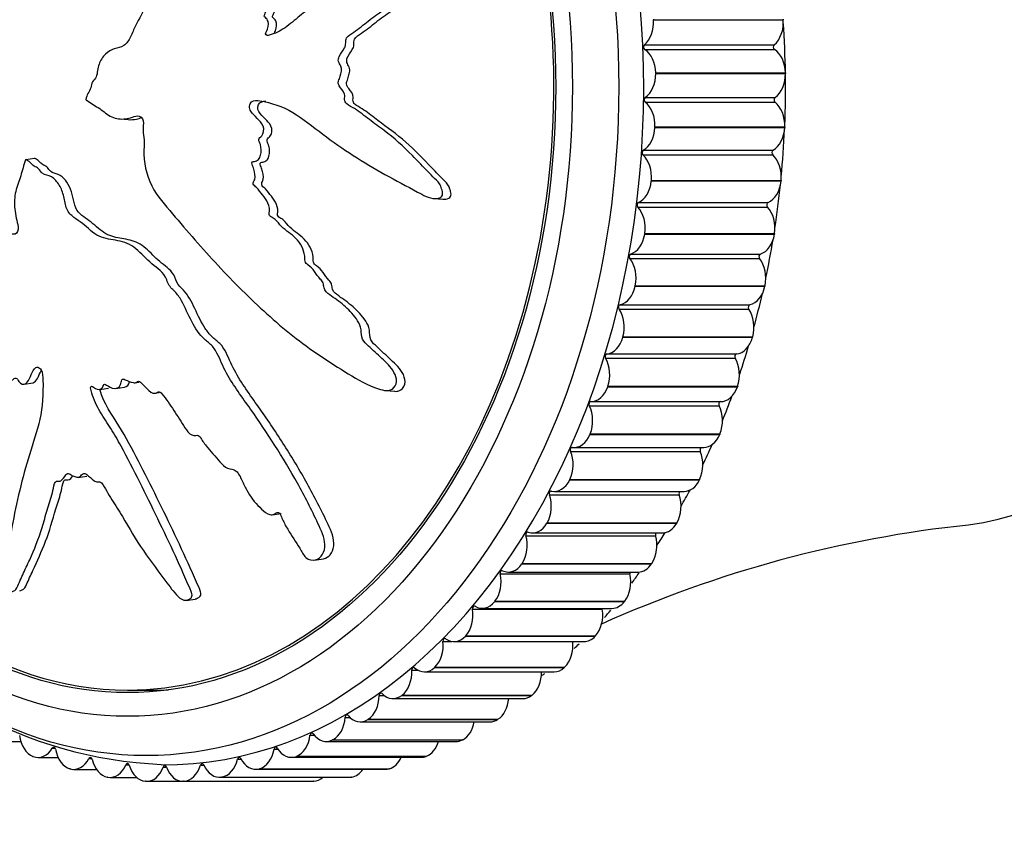
# Model space of a CAD drawing. Units: millimetres. Extents: x 0 to 1067, y 0 to 1839.
# Drawn here: x 517 to 554, y 536 to 567 of the extents above; entities that cross this region are included whole.
import ezdxf
from ezdxf import colors
from ezdxf.entities.mleader import LeaderData, LeaderLine
from ezdxf.math import Vec2, Vec3

# ---------------------------------------------------------------- set-up
doc = ezdxf.new("R2010")
doc.units = ezdxf.units.MM
doc.layers.add('DV5_Défaut', color=7, linetype='Continuous')
doc.layers.add('Défaut', color=7, linetype='Continuous')

# ---------------------------------------------------------------- blocks, each defined once
blk = doc.blocks.new('_DOT')
at = {"color": 0}
blk.add_line((0, 0), (-1, 0), dxfattribs=at)
at = {"color": 0, "const_width": 0.333}
blk.add_lwpolyline([(-0.1665, 0, 1), (0.1665, 0, 1)], format="xyb", close=True, dxfattribs=at)
blk = doc.blocks.new('SE4')
at = {"layer": 'DV5_Défaut', "color": 7, "linetype": 'Continuous'}
for p, q in [((540.949, 566.652), (540.951, 566.632)), ((540.951, 566.632), (545.901, 566.632)), ((545.899, 566.652), (545.901, 566.632)), ((540.606, 565.673), (545.556, 565.673)), ((540.613, 565.495), (545.563, 565.495)), ((541.035, 564.601), (541.035, 564.58)), ((541.035, 564.601), (545.985, 564.601)), ((541.035, 564.58), (545.985, 564.58)), ((545.985, 564.601), (545.985, 564.58)), ((519.295, 563.59), (519.307, 563.581)), ((540.636, 563.484), (545.586, 563.484)), ((540.639, 563.662), (545.589, 563.662)), ((520.59, 562.847), (520.905, 562.82)), ((541.008, 562.546), (541.007, 562.525)), ((541.007, 562.525), (545.957, 562.525)), ((541.008, 562.546), (545.958, 562.546)), ((545.958, 562.546), (545.957, 562.525)), ((540.562, 561.654), (545.511, 561.654)), ((517, 561.297), (516.994, 561.281)), ((517, 561.297), (517.333, 561.349)), ((540.549, 561.477), (545.499, 561.477)), ((540.868, 560.5), (540.866, 560.48)), ((540.866, 560.48), (545.816, 560.48)), ((540.868, 560.5), (545.818, 560.5)), ((545.818, 560.5), (545.816, 560.48)), ((532.587, 559.811), (532.908, 559.783)), ((540.353, 559.484), (545.302, 559.484)), ((540.375, 559.66), (545.324, 559.66)), ((540.617, 558.476), (540.614, 558.456)), ((540.614, 558.456), (545.564, 558.456)), ((540.617, 558.476), (545.567, 558.476)), ((545.567, 558.476), (545.564, 558.456)), ((540.047, 557.52), (544.997, 557.52)), ((540.079, 557.692), (545.028, 557.692)), ((540.256, 556.486), (540.252, 556.466)), ((540.252, 556.466), (545.201, 556.466)), ((540.256, 556.486), (545.206, 556.486)), ((545.206, 556.486), (545.201, 556.466)), ((539.635, 555.595), (544.585, 555.595)), ((539.676, 555.763), (544.626, 555.763)), ((539.786, 554.541), (539.781, 554.521)), ((539.781, 554.521), (544.731, 554.521)), ((539.786, 554.541), (544.736, 554.541)), ((544.736, 554.541), (544.731, 554.521)), ((539.119, 553.72), (544.069, 553.72)), ((539.169, 553.884), (544.119, 553.884)), ((516.948, 552.734), (517.281, 552.786)), ((519.824, 552.53), (520.156, 552.582)), ((520.436, 552.57), (520.768, 552.622)), ((521.172, 552.787), (521.312, 552.809)), ((539.212, 552.653), (539.206, 552.634)), ((539.206, 552.634), (544.155, 552.634)), ((539.212, 552.653), (544.162, 552.653)), ((544.162, 552.653), (544.155, 552.634)), ((521.928, 552.384), (522.098, 552.41)), ((530.739, 552.488), (531.066, 552.46)), ((538.501, 551.908), (543.451, 551.908)), ((538.56, 552.066), (543.51, 552.066)), ((538.536, 550.834), (538.528, 550.816)), ((538.528, 550.816), (543.478, 550.816)), ((538.536, 550.834), (543.485, 550.834)), ((543.485, 550.834), (543.478, 550.816)), ((537.916, 550.316), (542.866, 550.316)), ((537.787, 550.169), (542.736, 550.169)), ((519.006, 549.175), (519.339, 549.227)), ((537.762, 549.094), (537.754, 549.078)), ((537.754, 549.078), (542.703, 549.078)), ((537.762, 549.094), (542.712, 549.094)), ((542.712, 549.094), (542.703, 549.078)), ((536.979, 548.514), (541.928, 548.514)), ((537.17, 548.643), (542.12, 548.643)), ((526.408, 547.751), (526.743, 547.803)), ((536.895, 547.445), (536.886, 547.429)), ((536.886, 547.429), (541.836, 547.429)), ((536.895, 547.445), (541.845, 547.445)), ((541.845, 547.445), (541.836, 547.429)), ((536.082, 546.952), (541.032, 546.952)), ((536.335, 547.057), (541.285, 547.057)), ((528.009, 546.022), (528.357, 546.076)), ((535.94, 545.896), (535.93, 545.881)), ((535.93, 545.881), (540.88, 545.881)), ((535.94, 545.896), (540.89, 545.896)), ((540.89, 545.896), (540.88, 545.881)), ((535.103, 545.493), (540.053, 545.493)), ((535.416, 545.567), (540.366, 545.567)), ((523.125, 544.485), (523.465, 544.538)), ((534.904, 544.456), (534.893, 544.442)), ((534.893, 544.442), (539.843, 544.442)), ((534.904, 544.456), (539.853, 544.456)), ((539.853, 544.456), (539.843, 544.442)), ((534.047, 544.146), (538.997, 544.146)), ((534.418, 544.182), (539.367, 544.182)), ((532.92, 542.919), (533.259, 542.919)), ((533.346, 542.911), (538.296, 542.911)), ((533.791, 543.133), (533.78, 543.121)), ((533.78, 543.121), (538.729, 543.121)), ((533.791, 543.133), (538.741, 543.133)), ((538.741, 543.133), (538.729, 543.121)), ((531.729, 541.819), (531.973, 541.819)), ((532.209, 541.761), (537.159, 541.761)), ((532.61, 541.937), (532.597, 541.926)), ((532.597, 541.926), (537.547, 541.926)), ((532.61, 541.937), (537.559, 541.937)), ((537.559, 541.937), (537.547, 541.926)), ((520.886, 541.066), (522.088, 541.066)), ((530.482, 540.852), (530.685, 540.852)), ((531.012, 540.739), (535.961, 540.739)), ((531.366, 540.874), (531.353, 540.864)), ((531.353, 540.864), (536.303, 540.864)), ((531.366, 540.874), (536.316, 540.874)), ((536.316, 540.874), (536.303, 540.864)), ((529.185, 540.025), (529.364, 540.025)), ((529.762, 539.852), (534.712, 539.852)), ((530.068, 539.95), (530.055, 539.942)), ((530.055, 539.942), (535.004, 539.942)), ((530.068, 539.95), (535.018, 539.95)), ((535.018, 539.95), (535.004, 539.942)), ((516.147, 539.097), (516.818, 539.097)), ((527.847, 539.343), (528.009, 539.343)), ((528.468, 539.104), (533.417, 539.104)), ((528.723, 539.171), (528.709, 539.164)), ((528.709, 539.164), (533.659, 539.164)), ((528.723, 539.171), (533.673, 539.171)), ((533.673, 539.171), (533.659, 539.164)), ((518.017, 538.846), (518.124, 538.846)), ((526.476, 538.81), (526.625, 538.81)), ((517.289, 538.531), (517.275, 538.537)), ((517.479, 538.495), (518.235, 538.495)), ((519.411, 538.452), (519.526, 538.452)), ((525.079, 538.428), (525.218, 538.428)), ((527.136, 538.5), (532.086, 538.5)), ((527.34, 538.542), (527.326, 538.537)), ((527.326, 538.537), (532.275, 538.537)), ((527.34, 538.542), (532.289, 538.542)), ((532.289, 538.542), (532.275, 538.537)), ((518.704, 538.059), (518.689, 538.063)), ((518.839, 538.04), (519.701, 538.04)), ((520.824, 538.213), (520.944, 538.213)), ((522.245, 538.129), (522.371, 538.129)), ((523.666, 538.201), (523.798, 538.201)), ((525.775, 538.044), (530.725, 538.044)), ((525.926, 538.067), (525.912, 538.063)), ((525.912, 538.063), (530.861, 538.063)), ((525.926, 538.067), (530.876, 538.067)), ((530.876, 538.067), (530.861, 538.063)), ((520.14, 537.743), (520.125, 537.745)), ((520.221, 537.736), (521.228, 537.736)), ((521.588, 537.585), (521.574, 537.586)), ((521.615, 537.585), (526.565, 537.585)), ((523, 537.585), (527.949, 537.585)), ((523.042, 537.587), (523.027, 537.586)), ((523.027, 537.586), (527.977, 537.586)), ((523.042, 537.587), (527.991, 537.587)), ((524.394, 537.739), (529.344, 537.739)), ((524.49, 537.748), (524.476, 537.745)), ((524.476, 537.745), (529.426, 537.745)), ((524.49, 537.748), (529.44, 537.748)), ((527.991, 537.587), (527.977, 537.586)), ((529.44, 537.748), (529.426, 537.745))]:
    blk.add_line(p, q, dxfattribs=at)
for centre, radius, start, end in [((557.756, 501.776), 45.833, 95.9967, 114.2077), ((526.639, 554.843), 16.615, 324.2814, 325.921), ((522.889, 554.607), 16.392, 214.5441, 267.4774), ((526.639, 554.843), 16.615, 318.4713, 319.7699), ((526.639, 554.843), 16.615, 312.8096, 313.6965), ((526.639, 554.843), 16.615, 307.3077, 307.7093)]:
    blk.add_arc(centre, radius, start, end, dxfattribs=at)
for centre, major_axis, start_param, end_param in [((522.301, 564.066), (0, 25.85), 3.134771, 6.283185), ((520.886, 564.066), (0, -23), 0, 4.087468), ((551.999, 564.066), (0, -16.75), 0.081596, 3.060039), ((540.247, 566.535), (0, -1), 0.532238, 1.667759), ((545.197, 566.535), (0, 1), 3.67383, 4.809352), ((527.957, 564.066), (0, 25.5), 4.654987, 4.809352), ((540.642, 565.587), (0, -0.1), 3.67383, 5.868079), ((540.328, 564.58), (0, 1), 4.732557, 5.868079), ((545.592, 565.587), (0, 0.1), 0.532238, 2.726486), ((545.278, 564.58), (0, 1), 4.732557, 5.868079), ((540.328, 564.561), (0, -1), 0.454667, 1.590189), ((545.278, 564.561), (0, 1), 3.59626, 4.731782), ((540.67, 563.572), (0, -0.1), 3.59626, 5.790508), ((540.302, 562.603), (0, -1), 1.513394, 2.648916), ((545.62, 563.572), (0, 0.1), 0.454667, 2.648916), ((545.252, 562.603), (0, 1), 4.654987, 5.790508), ((540.301, 562.583), (0, -1), 0.377097, 1.512619), ((545.251, 562.583), (0, -1), 0.377097, 1.512619), ((527.957, 564.066), (0, 25.5), 4.577417, 4.649465), ((540.588, 561.561), (0, -0.1), 3.51869, 5.712938), ((545.537, 561.561), (0, 0.1), 0.377097, 2.571346), ((540.168, 560.635), (0, -1), 1.435824, 2.571346), ((545.117, 560.635), (0, 1), 4.577417, 5.712938), ((540.166, 560.615), (0, -1), 0.299527, 1.435048), ((545.116, 560.615), (0, -1), 0.299527, 1.435048), ((527.957, 564.066), (0, 25.5), 4.499847, 4.565598), ((540.395, 559.564), (0, -0.1), 3.44112, 5.635368), ((539.926, 558.687), (0, -1), 1.358254, 2.493775), ((545.345, 559.564), (0, 0.1), 0.299527, 2.493775), ((544.876, 558.687), (0, 1), 4.499847, 5.635368), ((539.923, 558.668), (0, -1), 0.221957, 1.357478), ((544.873, 558.668), (0, -1), 0.221957, 1.357478), ((527.957, 564.066), (0, 25.5), 4.422276, 4.481805), ((540.094, 557.595), (0, -0.1), 3.36355, 5.557798), ((539.578, 556.772), (0, -1), 1.280684, 2.416205), ((545.044, 557.595), (0, 0.1), 0.221957, 2.416205), ((544.528, 556.772), (0, 1), 4.422276, 5.557798), ((539.574, 556.753), (0, -1), 0.144387, 1.279908), ((544.524, 556.753), (0, -1), 0.144387, 1.279908), ((527.957, 564.066), (0, 25.5), 4.344706, 4.398129), ((539.686, 555.664), (0, -0.1), 3.285979, 5.480228), ((539.127, 554.9), (0, -1), 1.203114, 2.338635), ((544.636, 555.664), (0, 0.1), 0.144387, 2.338635), ((544.076, 554.9), (0, 1), 4.344706, 5.480228), ((539.122, 554.882), (0, -1), 0.066817, 1.202338), ((544.071, 554.882), (0, -1), 0.066817, 1.202338), ((527.957, 564.066), (0, 25.5), 4.26856, 4.314611), ((539.173, 553.784), (0, -0.1), 3.208409, 5.402658), ((538.574, 553.084), (0, -1), 1.125543, 2.261065), ((544.123, 553.784), (0, 0.1), 0.066817, 2.261065), ((543.523, 553.084), (0, 1), 4.267136, 5.402658), ((538.568, 553.066), (0, 1), 3.130839, 4.26636), ((543.517, 553.066), (0, 1), 3.130839, 4.26636), ((527.957, 564.066), (0, 25.5), 4.189566, 4.231289), ((538.559, 551.966), (0, -0.1), 3.130839, 5.325087), ((537.923, 551.333), (0, -1), 1.047973, 2.183495), ((543.509, 551.966), (0, -0.1), 3.130839, 5.325087), ((542.873, 551.333), (0, 1), 4.189566, 5.325087), ((537.916, 551.316), (0, 1), 3.053269, 4.18879), ((542.866, 551.316), (0, 1), 3.141593, 4.18879), ((537.847, 550.22), (0, -0.1), 3.053269, 5.247517), ((542.797, 550.22), (0, -0.1), 3.435491, 5.247517), ((527.957, 564.066), (0, 25.5), 4.111996, 4.148201), ((520.886, 564.066), (0, -23), 5.375206, 6.283185), ((537.178, 549.659), (0, -1), 0.970403, 2.105924), ((542.128, 549.659), (0, 1), 4.111996, 5.247517), ((537.17, 549.643), (0, 1), 2.975699, 4.11122), ((542.12, 549.643), (0, 1), 3.141593, 4.11122), ((536.344, 548.072), (0, -1), 0.892833, 2.028354), ((537.042, 548.558), (0, -0.1), 2.975699, 5.169947), ((541.294, 548.072), (0, 1), 4.034426, 5.169947), ((541.992, 548.558), (0, -0.1), 3.698333, 5.169947), ((527.957, 564.066), (0, 25.5), 4.034426, 4.065384), ((536.335, 548.057), (0, 1), 2.898128, 4.03365), ((541.285, 548.057), (0, 1), 3.141593, 4.03365), ((535.426, 546.581), (0, -1), 0.815263, 1.950784), ((536.148, 546.989), (0, -0.1), 2.898128, 5.092377), ((540.375, 546.581), (0, 1), 3.956855, 5.092377), ((541.098, 546.989), (0, -0.1), 3.970617, 5.092377), ((527.957, 564.066), (0, 25.5), 3.956855, 3.98287), ((535.416, 546.567), (0, 1), 2.820558, 3.95608), ((540.366, 546.567), (0, 1), 3.141593, 3.95608), ((534.428, 545.196), (0, -1), 0.737692, 1.873214), ((535.171, 545.523), (0, -0.1), 2.820558, 5.014807), ((539.378, 545.196), (0, 1), 3.879285, 5.014807), ((540.12, 545.523), (0, -0.1), 4.259011, 5.014807), ((534.116, 544.168), (0, -0.1), 2.742988, 4.937236), ((534.418, 545.182), (0, 1), 2.742988, 3.878509), ((539.367, 545.182), (0, 1), 3.141593, 3.878509), ((533.358, 543.923), (0, -1), 0.660122, 1.795644), ((538.307, 543.923), (0, 1), 3.801715, 4.937236), ((539.065, 544.168), (0, -0.1), 4.574312, 4.937236), ((532.221, 542.772), (0, -1), 0.582552, 1.718074), ((532.99, 542.933), (0, -0.1), 2.665418, 4.859666), ((533.346, 543.911), (0, 1), 2.665418, 3.800939), ((537.17, 542.772), (0, 1), 3.724145, 4.859666), ((538.296, 543.911), (0, 1), 3.141593, 3.800939), ((531.024, 541.749), (0, -1), 0.504982, 1.640503), ((531.8, 541.826), (0, -0.1), 2.587848, 4.782096), ((532.209, 542.761), (0, 1), 2.587848, 3.723369), ((535.974, 541.749), (0, 1), 3.646575, 4.724622), ((537.159, 542.761), (0, 1), 3.141593, 3.723369), ((522.088, 564.066), (0, -23), 0, 0.021997), ((530.553, 540.851), (0, -0.1), 2.510277, 4.704526), ((531.012, 541.739), (0, 1), 2.510277, 3.645799), ((529.775, 540.86), (0, -1), 0.427412, 1.562933), ((534.725, 540.86), (0, -1), 0.427412, 1.449829), ((535.961, 541.739), (0, 1), 3.141593, 3.645799), ((528.481, 540.111), (0, -1), 0.349842, 1.485363), ((529.256, 540.017), (0, -0.1), 2.432707, 4.626956), ((529.762, 540.852), (0, 1), 2.432707, 3.568229), ((533.43, 540.111), (0, -1), 0.349842, 1.308949), ((534.712, 540.852), (0, 1), 3.141593, 3.568229), ((527.917, 539.327), (0, -0.1), 2.355137, 4.549385), ((528.468, 540.104), (0, 1), 2.355137, 3.490659), ((517.465, 539.5), (0, -1), 4.876168, 6.01169), ((527.149, 539.505), (0, -1), 0.272271, 1.407793), ((532.099, 539.505), (0, -1), 0.272271, 1.157624), ((533.417, 540.104), (0, 1), 3.141593, 3.490659), ((517.479, 539.495), (0, 1), 2.870873, 4.006394), ((518.07, 538.781), (0, -0.1), 1.812146, 4.006394), ((518.826, 539.044), (0, -1), 4.953738, 6.08926), ((525.789, 539.048), (0, -1), 0.194701, 1.330223), ((526.544, 538.786), (0, -0.1), 2.277567, 4.471815), ((527.136, 539.5), (0, 1), 2.277567, 3.413088), ((518.839, 539.04), (0, 1), 2.948443, 4.083964), ((519.469, 538.394), (0, -0.1), 1.889716, 4.083964), ((520.207, 538.739), (0, -1), 5.031309, 6.16683), ((520.884, 538.161), (0, -0.1), 1.967286, 4.161534), ((523.731, 538.162), (0, -0.1), 2.122427, 4.316675), ((524.408, 538.741), (0, -1), 0.117131, 1.252652), ((525.146, 538.397), (0, -0.1), 2.199997, 4.394245), ((525.775, 539.044), (0, 1), 2.199997, 3.335518), ((530.739, 539.048), (0, -1), 0.194701, 0.991104), ((532.086, 539.5), (0, 1), 3.141593, 3.413088), ((520.221, 538.736), (0, 1), 3.026013, 4.161534), ((521.601, 538.585), (0, -1), 5.108879, 6.2444), ((521.615, 538.585), (0, 1), 3.103583, 4.239105), ((522.308, 538.083), (0, -0.1), 2.044856, 4.239105), ((523, 538.585), (0, 1), 2.044856, 3.180378), ((523.014, 538.586), (0, -1), 0.039561, 1.175082), ((524.394, 538.739), (0, 1), 2.122427, 3.257948), ((529.357, 538.741), (0, -1), 0.117131, 0.799959), ((530.725, 539.044), (0, 1), 3.141593, 3.335518), ((526.565, 538.585), (0, 1), 3.141593, 3.180565), ((527.949, 538.585), (0, 1), 3.141593, 3.180378), ((527.963, 538.586), (0, -1), 0.039561, 0.559482), ((529.344, 538.739), (0, 1), 3.141593, 3.257948)]:
    blk.add_ellipse(centre, major_axis=major_axis, ratio=0.707107, start_param=start_param, end_param=end_param, dxfattribs=at)
for centre, major_axis in [((521.593, 564.066), (0, -25.5)), ((520.886, 564.066), (0, -24)), ((520.886, 564.066), (0, -23.1))]:
    blk.add_ellipse(centre, major_axis=major_axis, ratio=0.707107, dxfattribs=at)
for points, knots in [([(519.307, 563.581), (519.457, 563.474), (519.61, 563.372), (519.923, 563.184), (520.063, 563.042), (520.382, 562.865), (520.564, 562.835), (520.828, 562.85), (520.917, 562.866), (521.092, 562.916), (521.176, 562.961), (521.357, 562.97), (521.464, 562.894), (521.502, 562.652), (521.47, 562.53), (521.483, 562.288), (521.507, 562.167), (521.529, 561.925), (521.52, 561.803), (521.483, 561.195), (521.608, 560.714), (522.015, 559.879), (522.318, 559.564), (522.883, 558.898), (523.168, 558.566), (524.036, 557.579), (524.632, 556.932), (525.872, 555.7), (526.515, 555.112), (527.861, 554.04), (528.571, 553.58), (529.67, 552.904), (530.049, 552.69), (530.557, 552.523), (530.659, 552.491), (530.87, 552.482), (530.977, 552.517), (531.12, 552.683), (531.158, 552.803), (531.126, 553.044), (531.07, 553.16), (530.868, 553.46), (530.69, 553.617), (530.35, 553.931), (530.178, 554.083), (529.935, 554.329), (529.845, 554.415), (529.794, 554.653), (529.809, 554.78), (529.71, 555.139), (529.542, 555.33), (529.226, 555.668), (529.052, 555.811), (528.782, 556.01), (528.69, 556.071), (528.512, 556.209), (528.411, 556.284), (528.371, 556.469), (528.368, 556.533), (528.318, 556.649), (528.279, 556.696), (528.159, 556.827), (528.087, 556.924), (527.955, 557.132), (527.864, 557.207), (527.721, 557.312), (527.671, 557.355), (527.642, 557.483), (527.653, 557.55), (527.617, 557.879), (527.478, 558.116), (527.137, 558.461), (526.935, 558.576), (526.677, 558.825), (526.609, 558.936), (526.476, 559.053), (526.421, 559.073), (526.325, 559.134), (526.273, 559.19), (526.329, 559.373), (526.29, 559.513), (526.194, 559.754), (526.114, 559.852), (525.961, 560.043), (525.891, 560.148), (525.763, 560.272), (525.707, 560.302), (525.661, 560.423), (525.72, 560.476), (525.774, 560.661), (525.741, 560.806), (525.686, 560.997), (525.659, 561.058), (525.626, 561.151), (525.623, 561.194), (525.674, 561.221), (525.702, 561.222), (525.784, 561.237), (525.838, 561.258), (525.924, 561.341), (525.949, 561.406), (525.99, 561.601), (525.997, 561.744), (525.93, 561.934), (525.896, 561.995), (525.891, 562.132), (525.965, 562.151), (526.083, 562.289), (526.104, 562.451), (526.01, 562.698), (525.917, 562.783), (525.747, 562.955), (525.66, 563.039), (525.557, 563.197), (525.531, 563.263), (525.544, 563.396), (525.576, 563.459), (525.71, 563.573), (525.831, 563.555), (526.369, 563.463), (526.793, 563.333), (527.581, 562.861), (527.953, 562.552), (528.714, 561.98), (529.102, 561.708), (530.29, 560.941), (531.108, 560.511), (532.164, 559.947), (532.384, 559.813), (532.68, 559.808), (532.739, 559.819), (532.85, 559.868), (532.905, 559.916), (532.91, 560.052), (532.887, 560.118), (532.851, 560.249), (532.828, 560.316), (532.721, 560.478), (532.62, 560.554), (532.445, 560.734), (532.358, 560.824), (532.098, 561.094), (531.926, 561.273), (531.407, 561.797), (531.054, 562.122), (530.49, 562.546), (530.299, 562.68), (529.924, 562.964), (529.741, 563.112), (529.449, 563.304), (529.34, 563.346), (529.205, 563.463), (529.17, 563.524), (529.166, 563.658), (529.182, 563.726), (529.119, 563.911), (529.029, 564), (528.931, 564.16), (528.905, 564.23), (528.955, 564.351), (528.981, 564.411), (529.035, 564.602), (529.075, 564.746), (528.993, 564.921), (528.956, 564.974), (528.916, 565.099), (528.934, 565.171), (529.025, 565.341), (529.103, 565.443), (529.193, 565.615), (529.211, 565.681), (529.208, 565.813), (529.206, 565.885), (529.313, 566.036), (529.417, 566.094), (529.61, 566.22), (529.704, 566.289), (529.979, 566.508), (530.161, 566.658), (530.728, 567.062), (531.113, 567.322), (531.844, 567.934), (532.218, 568.237), (532.796, 568.689), (533.009, 568.818), (533.239, 569.128), (533.281, 569.264), (533.238, 569.453), (533.222, 569.516), (533.165, 569.628), (533.111, 569.665), (532.934, 569.662), (532.82, 569.611), (532.593, 569.542), (532.48, 569.505), (532.147, 569.39), (531.929, 569.306), (531.288, 569.03), (530.879, 568.818), (529.667, 568.172), (528.867, 567.721), (527.896, 567.099), (527.704, 566.97), (527.334, 566.68), (527.156, 566.518), (526.782, 566.238), (526.581, 566.126), (526.316, 566.045), (526.262, 566.024), (526.181, 566.035), (526.151, 566.056), (526.156, 566.123), (526.174, 566.151), (526.241, 566.298), (526.293, 566.442), (526.229, 566.623), (526.193, 566.674), (526.128, 566.734), (526.096, 566.751), (526.112, 566.816), (526.124, 566.846), (526.191, 566.992), (526.245, 567.112), (526.265, 567.379), (526.234, 567.525), (526.103, 567.637), (526.047, 567.652), (525.959, 567.727), (525.98, 567.808), (526.044, 567.995), (526.093, 568.117), (526.12, 568.316), (526.12, 568.384), (526.092, 568.477), (526.073, 568.505), (526.074, 568.572), (526.098, 568.598), (526.183, 568.734), (526.262, 568.831), (526.414, 569.033), (526.498, 569.15), (526.495, 569.35), (526.471, 569.412), (526.444, 569.541), (526.493, 569.596), (526.62, 569.734), (526.711, 569.817), (526.989, 570.058), (527.179, 570.21), (527.467, 570.432), (527.564, 570.505), (527.758, 570.651), (527.86, 570.735), (527.931, 570.934), (527.932, 571.007), (527.935, 571.149), (527.947, 571.228), (528.101, 571.344), (528.202, 571.425), (528.487, 571.695), (528.661, 571.9), (528.93, 572.197), (529.03, 572.296), (529.112, 572.565), (529.108, 572.723), (529.269, 572.94), (529.384, 572.999), (529.606, 573.111), (529.718, 573.164), (530.043, 573.36), (530.246, 573.531), (530.513, 573.836), (530.605, 573.942), (530.703, 574.13), (530.726, 574.2), (530.727, 574.341), (530.704, 574.406), (530.681, 574.506), (530.673, 574.542), (530.693, 574.611), (530.723, 574.633), (530.809, 574.678), (530.871, 574.692), (531.053, 574.755), (531.173, 574.806), (531.527, 574.982), (531.759, 575.124), (532.131, 575.27), (532.261, 575.301), (532.484, 575.479), (532.53, 575.639), (532.512, 576.062), (532.311, 576.292), (531.808, 576.426), (531.539, 576.35), (530.78, 576.129), (530.294, 575.926), (528.932, 575.195), (528.128, 574.551), (526.93, 573.547), (526.539, 573.191), (525.907, 572.78), (525.679, 572.687), (525.361, 572.491), (525.262, 572.406), (525.095, 572.182), (525.021, 572.054), (524.764, 571.729), (524.553, 571.571), (524.109, 571.297), (523.876, 571.195), (523.566, 570.932), (523.473, 570.824), (523.344, 570.65), (523.302, 570.591), (523.2, 570.498), (523.137, 570.471), (522.822, 570.329), (522.701, 570.026), (522.389, 569.521), (522.209, 569.292), (521.908, 568.78), (521.823, 568.467), (521.721, 567.841), (521.688, 567.523), (521.506, 566.921), (521.321, 566.679), (521.123, 566.265), (521.068, 566.119), (520.934, 565.844), (520.851, 565.711), (520.629, 565.575), (520.501, 565.556), (520.26, 565.48), (520.146, 565.419), (519.939, 565.217), (519.853, 565.084), (519.744, 564.782), (519.746, 564.604), (519.657, 564.373), (519.596, 564.33), (519.514, 564.202), (519.51, 564.108), (519.456, 563.956), (519.413, 563.891), (519.338, 563.752), (519.316, 563.671), (519.295, 563.59)], [0, 0, 0, 0, 0.007812, 0.007812, 0.015625, 0.015625, 0.023437, 0.023437, 0.027344, 0.027344, 0.03125, 0.03125, 0.035156, 0.035156, 0.039062, 0.039062, 0.042969, 0.042969, 0.046875, 0.046875, 0.0625, 0.0625, 0.078125, 0.078125, 0.09375, 0.09375, 0.125, 0.125, 0.15625, 0.15625, 0.1875, 0.1875, 0.203125, 0.203125, 0.207031, 0.207031, 0.210937, 0.210937, 0.214844, 0.214844, 0.21875, 0.21875, 0.226562, 0.226562, 0.234375, 0.234375, 0.238281, 0.238281, 0.242187, 0.242187, 0.25, 0.25, 0.257812, 0.257812, 0.261719, 0.261719, 0.265625, 0.265625, 0.267578, 0.267578, 0.269531, 0.269531, 0.273437, 0.273437, 0.277344, 0.277344, 0.279297, 0.279297, 0.28125, 0.28125, 0.289062, 0.289062, 0.296875, 0.296875, 0.300781, 0.300781, 0.302734, 0.302734, 0.304687, 0.304687, 0.308594, 0.308594, 0.3125, 0.3125, 0.316406, 0.316406, 0.318359, 0.318359, 0.320312, 0.320312, 0.324219, 0.324219, 0.326172, 0.326172, 0.327148, 0.327148, 0.328125, 0.328125, 0.330078, 0.330078, 0.332031, 0.332031, 0.335937, 0.335937, 0.337891, 0.337891, 0.339844, 0.339844, 0.34375, 0.34375, 0.347656, 0.347656, 0.351562, 0.351562, 0.353516, 0.353516, 0.355469, 0.355469, 0.359375, 0.359375, 0.375, 0.375, 0.390625, 0.390625, 0.40625, 0.40625, 0.4375, 0.4375, 0.445312, 0.445312, 0.447266, 0.447266, 0.449219, 0.449219, 0.451172, 0.451172, 0.453125, 0.453125, 0.457031, 0.457031, 0.460937, 0.460937, 0.46875, 0.46875, 0.484375, 0.484375, 0.492187, 0.492187, 0.5, 0.5, 0.503906, 0.503906, 0.505859, 0.505859, 0.507812, 0.507812, 0.511719, 0.511719, 0.513672, 0.513672, 0.515625, 0.515625, 0.519531, 0.519531, 0.521484, 0.521484, 0.523437, 0.523437, 0.527344, 0.527344, 0.529297, 0.529297, 0.53125, 0.53125, 0.535156, 0.535156, 0.539062, 0.539062, 0.546875, 0.546875, 0.5625, 0.5625, 0.578125, 0.578125, 0.585937, 0.585937, 0.589844, 0.589844, 0.591797, 0.591797, 0.59375, 0.59375, 0.597656, 0.597656, 0.601562, 0.601562, 0.609375, 0.609375, 0.625, 0.625, 0.65625, 0.65625, 0.664062, 0.664062, 0.671875, 0.671875, 0.679687, 0.679687, 0.681641, 0.681641, 0.682617, 0.682617, 0.683594, 0.683594, 0.6875, 0.6875, 0.689453, 0.689453, 0.69043, 0.69043, 0.691406, 0.691406, 0.695312, 0.695312, 0.699219, 0.699219, 0.701172, 0.701172, 0.703125, 0.703125, 0.707031, 0.707031, 0.708984, 0.708984, 0.709961, 0.709961, 0.710937, 0.710937, 0.714844, 0.714844, 0.71875, 0.71875, 0.720703, 0.720703, 0.722656, 0.722656, 0.726562, 0.726562, 0.734375, 0.734375, 0.738281, 0.738281, 0.742187, 0.742187, 0.744141, 0.744141, 0.746094, 0.746094, 0.75, 0.75, 0.757812, 0.757812, 0.761719, 0.761719, 0.765625, 0.765625, 0.769531, 0.769531, 0.773437, 0.773437, 0.78125, 0.78125, 0.785156, 0.785156, 0.787109, 0.787109, 0.789062, 0.789062, 0.790039, 0.790039, 0.791016, 0.791016, 0.792969, 0.792969, 0.796875, 0.796875, 0.804687, 0.804687, 0.808594, 0.808594, 0.8125, 0.8125, 0.820312, 0.820312, 0.828125, 0.828125, 0.84375, 0.84375, 0.875, 0.875, 0.890625, 0.890625, 0.898437, 0.898437, 0.902344, 0.902344, 0.90625, 0.90625, 0.914062, 0.914062, 0.921875, 0.921875, 0.925781, 0.925781, 0.927734, 0.927734, 0.929687, 0.929687, 0.9375, 0.9375, 0.945312, 0.945312, 0.953125, 0.953125, 0.960937, 0.960937, 0.96875, 0.96875, 0.972656, 0.972656, 0.976562, 0.976562, 0.980469, 0.980469, 0.984375, 0.984375, 0.988281, 0.988281, 0.992187, 0.992187, 0.994141, 0.994141, 0.996094, 0.996094, 0.998047, 0.998047, 1, 1, 1, 1]), ([(526.479, 566.105), (526.482, 566.111), (526.484, 566.117), (526.501, 566.152), (526.514, 566.181), (526.572, 566.334), (526.6, 566.484), (526.509, 566.645), (526.46, 566.677), (526.402, 566.747), (526.426, 566.787), (526.451, 566.846), (526.465, 566.875), (526.533, 567.021), (526.574, 567.15), (526.569, 567.416), (526.513, 567.546), (526.368, 567.634), (526.294, 567.645), (526.281, 567.778), (526.314, 567.841), (526.383, 568.025), (526.426, 568.152), (526.435, 568.35), (526.418, 568.414), (526.374, 568.534), (526.427, 568.596), (526.534, 568.76), (526.62, 568.854), (526.767, 569.069), (526.829, 569.205), (526.787, 569.4), (526.746, 569.472), (526.812, 569.589), (526.862, 569.629), (526.996, 569.765), (527.091, 569.847), (527.376, 570.09), (527.572, 570.244), (527.868, 570.47), (527.97, 570.538), (528.16, 570.703), (528.241, 570.834), (528.25, 571.048), (528.239, 571.126), (528.301, 571.253), (528.366, 571.278), (528.519, 571.399), (528.616, 571.489), (528.897, 571.775), (529.078, 571.975), (529.342, 572.285), (529.395, 572.421), (529.428, 572.634), (529.443, 572.706), (529.514, 572.828), (529.563, 572.875), (529.824, 573.068), (530.068, 573.143), (530.497, 573.444), (530.698, 573.642), (530.959, 573.981), (531.049, 574.115), (531.042, 574.331), (531.014, 574.397), (530.995, 574.503), (530.992, 574.543), (531.032, 574.604), (531.065, 574.619), (531.218, 574.684), (531.346, 574.717), (531.593, 574.825), (531.715, 574.89), (531.959, 575.02), (532.082, 575.086), (532.336, 575.198), (532.469, 575.235), (532.723, 575.36), (532.824, 575.49), (532.869, 575.776), (532.837, 575.921), (532.664, 576.22), (532.471, 576.323), (532.264, 576.348)], [0, 0, 0, 0, 0.001334, 0.001334, 0.008504, 0.008504, 0.037183, 0.037183, 0.051522, 0.051522, 0.058692, 0.058692, 0.065862, 0.065862, 0.094541, 0.094541, 0.12322, 0.12322, 0.13756, 0.13756, 0.151899, 0.151899, 0.180578, 0.180578, 0.194918, 0.194918, 0.209257, 0.209257, 0.237936, 0.237936, 0.266615, 0.266615, 0.280955, 0.280955, 0.295295, 0.295295, 0.323974, 0.323974, 0.381332, 0.381332, 0.410011, 0.410011, 0.43869, 0.43869, 0.45303, 0.45303, 0.467369, 0.467369, 0.496048, 0.496048, 0.553406, 0.553406, 0.582085, 0.582085, 0.596425, 0.596425, 0.610764, 0.610764, 0.668123, 0.668123, 0.725481, 0.725481, 0.75416, 0.75416, 0.768499, 0.768499, 0.775669, 0.775669, 0.782839, 0.782839, 0.811518, 0.811518, 0.840197, 0.840197, 0.868876, 0.868876, 0.897555, 0.897555, 0.926234, 0.926234, 0.954913, 0.954913, 1, 1, 1, 1]), ([(532.908, 559.782), (532.989, 559.776), (533.068, 559.787), (533.193, 559.857), (533.234, 559.914), (533.224, 560.043), (533.205, 560.106), (533.153, 560.292), (533.076, 560.391), (532.823, 560.646), (532.658, 560.817), (532.164, 561.328), (531.839, 561.663), (531.159, 562.267), (530.794, 562.518), (530.26, 562.921), (530.086, 563.062), (529.811, 563.248), (529.714, 563.301), (529.573, 563.387), (529.527, 563.424), (529.476, 563.537), (529.489, 563.606), (529.494, 563.8), (529.4, 563.91), (529.287, 564.063), (529.247, 564.116), (529.222, 564.251), (529.269, 564.311), (529.314, 564.439), (529.33, 564.506), (529.361, 564.64), (529.377, 564.71), (529.34, 564.842), (529.302, 564.896), (529.245, 565.016), (529.234, 565.09), (529.306, 565.28), (529.394, 565.376), (529.488, 565.547), (529.52, 565.604), (529.529, 565.745), (529.514, 565.827), (529.598, 565.997), (529.71, 566.053), (529.905, 566.179), (530, 566.248), (530.278, 566.467), (530.46, 566.619), (530.842, 566.892), (531.036, 567.02), (531.61, 567.43), (531.97, 567.757), (532.54, 568.215), (532.734, 568.364), (533.123, 568.668), (533.341, 568.798), (533.568, 569.115), (533.601, 569.255), (533.554, 569.444), (533.537, 569.509), (533.48, 569.604), (533.439, 569.628), (533.394, 569.634)], [0, 0, 0, 0, 0.018857, 0.018857, 0.031808, 0.031808, 0.044758, 0.044758, 0.07066, 0.07066, 0.122462, 0.122462, 0.226068, 0.226068, 0.329673, 0.329673, 0.381475, 0.381475, 0.407377, 0.407377, 0.420327, 0.420327, 0.433278, 0.433278, 0.459179, 0.459179, 0.47213, 0.47213, 0.485081, 0.485081, 0.498031, 0.498031, 0.510982, 0.510982, 0.523933, 0.523933, 0.536883, 0.536883, 0.562784, 0.562784, 0.575735, 0.575735, 0.588686, 0.588686, 0.614587, 0.614587, 0.640488, 0.640488, 0.692291, 0.692291, 0.744094, 0.744094, 0.847699, 0.847699, 0.899501, 0.899501, 0.951304, 0.951304, 0.977205, 0.977205, 0.990156, 0.990156, 1, 1, 1, 1]), ([(531.067, 552.459), (531.126, 552.454), (531.185, 552.458), (531.345, 552.514), (531.426, 552.608), (531.492, 552.843), (531.462, 552.978), (531.299, 553.326), (531.11, 553.496), (530.758, 553.827), (530.577, 553.983), (530.32, 554.234), (530.223, 554.311), (530.113, 554.534), (530.13, 554.671), (530.074, 555.047), (529.901, 555.252), (529.583, 555.604), (529.405, 555.756), (529.13, 555.961), (529.036, 556.025), (528.853, 556.163), (528.744, 556.231), (528.692, 556.415), (528.691, 556.481), (528.65, 556.601), (528.611, 556.652), (528.49, 556.788), (528.413, 556.883), (528.279, 557.097), (528.187, 557.176), (528.043, 557.281), (527.992, 557.324), (527.959, 557.451), (527.971, 557.52), (527.937, 557.846), (527.799, 558.085), (527.459, 558.43), (527.255, 558.547), (526.995, 558.797), (526.926, 558.907), (526.796, 559.023), (526.743, 559.043), (526.647, 559.102), (526.59, 559.155), (526.64, 559.337), (526.61, 559.47), (526.523, 559.707), (526.448, 559.803), (526.299, 559.99), (526.23, 560.09), (526.11, 560.218), (526.061, 560.249), (525.987, 560.342), (526.006, 560.411), (526.091, 560.567), (526.065, 560.713), (526.024, 560.899), (526.005, 560.961), (525.97, 561.049), (525.957, 561.078), (525.939, 561.14), (525.949, 561.175), (526.023, 561.203), (526.077, 561.201), (526.175, 561.246), (526.22, 561.286), (526.299, 561.453), (526.313, 561.591), (526.289, 561.784), (526.268, 561.846), (526.22, 561.964), (526.188, 562.041), (526.257, 562.14), (526.317, 562.154), (526.375, 562.264), (526.39, 562.328), (526.403, 562.521), (526.332, 562.64), (526.176, 562.817), (526.09, 562.895), (525.933, 563.071), (525.839, 563.176), (525.867, 563.433), (525.977, 563.515), (526.11, 563.524), (526.137, 563.524), (526.165, 563.522)], [0, 0, 0, 0, 0.013806, 0.013806, 0.039579, 0.039579, 0.065352, 0.065352, 0.116899, 0.116899, 0.168445, 0.168445, 0.194218, 0.194218, 0.219992, 0.219992, 0.271538, 0.271538, 0.323084, 0.323084, 0.348857, 0.348857, 0.374631, 0.374631, 0.387517, 0.387517, 0.400404, 0.400404, 0.426177, 0.426177, 0.45195, 0.45195, 0.464837, 0.464837, 0.477723, 0.477723, 0.52927, 0.52927, 0.580816, 0.580816, 0.606589, 0.606589, 0.619476, 0.619476, 0.632362, 0.632362, 0.658136, 0.658136, 0.683909, 0.683909, 0.709682, 0.709682, 0.722569, 0.722569, 0.735455, 0.735455, 0.761228, 0.761228, 0.774115, 0.774115, 0.780558, 0.780558, 0.787001, 0.787001, 0.799888, 0.799888, 0.812775, 0.812775, 0.838548, 0.838548, 0.851434, 0.851434, 0.864321, 0.864321, 0.877208, 0.877208, 0.890094, 0.890094, 0.915867, 0.915867, 0.941641, 0.941641, 0.967414, 0.967414, 0.993187, 0.993187, 1, 1, 1, 1]), ([(520.906, 562.82), (521.015, 562.811), (521.126, 562.819), (521.297, 562.856), (521.359, 562.878), (521.422, 562.899)], [0, 0, 0, 0, 0.62933, 0.62933, 1, 1, 1, 1]), ([(516.994, 561.281), (516.929, 561.083), (516.868, 560.882), (516.759, 560.473), (516.669, 560.291), (516.571, 559.878), (516.564, 559.641), (516.596, 559.297), (516.614, 559.181), (516.664, 558.955), (516.702, 558.845), (516.725, 558.611), (516.682, 558.476), (516.518, 558.432), (516.431, 558.475), (516.265, 558.466), (516.185, 558.438), (516.021, 558.419), (515.937, 558.434), (515.52, 558.505), (515.209, 558.368), (514.69, 557.895), (514.51, 557.527), (514.128, 556.854), (513.94, 556.517), (513.392, 555.501), (513.046, 554.814), (512.417, 553.403), (512.131, 552.678), (511.637, 551.148), (511.437, 550.32), (511.186, 549.089), (511.12, 548.672), (511.119, 548.12), (511.121, 548.01), (511.159, 547.775), (511.204, 547.651), (511.334, 547.468), (511.414, 547.409), (511.553, 547.408), (511.611, 547.454), (511.752, 547.638), (511.814, 547.82), (511.946, 548.173), (512.01, 548.357), (512.125, 548.617), (512.165, 548.715), (512.309, 548.751), (512.392, 548.721), (512.606, 548.805), (512.703, 548.989), (512.874, 549.34), (512.941, 549.537), (513.029, 549.845), (513.056, 549.951), (513.118, 550.153), (513.152, 550.269), (513.265, 550.301), (513.307, 550.299), (513.375, 550.349), (513.399, 550.393), (513.466, 550.527), (513.518, 550.606), (513.634, 550.748), (513.669, 550.851), (513.716, 551.014), (513.737, 551.071), (513.816, 551.097), (513.862, 551.079), (514.072, 551.097), (514.207, 551.248), (514.383, 551.635), (514.429, 551.87), (514.556, 552.166), (514.619, 552.241), (514.678, 552.394), (514.683, 552.459), (514.709, 552.572), (514.74, 552.631), (514.869, 552.553), (514.957, 552.591), (515.104, 552.694), (515.158, 552.786), (515.265, 552.962), (515.325, 553.042), (515.391, 553.192), (515.403, 553.259), (515.478, 553.309), (515.522, 553.234), (515.655, 553.161), (515.748, 553.195), (515.87, 553.254), (515.908, 553.285), (515.967, 553.321), (515.995, 553.323), (516.021, 553.26), (516.026, 553.225), (516.047, 553.125), (516.069, 553.059), (516.138, 552.951), (516.186, 552.92), (516.325, 552.862), (516.424, 552.851), (516.545, 552.926), (516.582, 552.965), (516.676, 552.968), (516.7, 552.878), (516.812, 552.732), (516.927, 552.703), (517.085, 552.812), (517.13, 552.924), (517.226, 553.127), (517.272, 553.232), (517.369, 553.355), (517.411, 553.386), (517.506, 553.368), (517.555, 553.33), (517.653, 553.165), (517.658, 553.019), (517.67, 552.367), (517.643, 551.859), (517.435, 550.922), (517.279, 550.485), (517.006, 549.595), (516.883, 549.143), (516.552, 547.763), (516.383, 546.796), (516.209, 545.621), (516.164, 545.381), (516.227, 545.056), (516.247, 544.991), (516.306, 544.868), (516.351, 544.805), (516.444, 544.794), (516.483, 544.815), (516.563, 544.848), (516.602, 544.87), (516.688, 544.98), (516.717, 545.087), (516.801, 545.275), (516.845, 545.369), (516.975, 545.651), (517.065, 545.842), (517.328, 546.425), (517.494, 546.833), (517.694, 547.49), (517.756, 547.713), (517.891, 548.151), (517.964, 548.365), (518.05, 548.707), (518.061, 548.836), (518.121, 548.994), (518.158, 549.035), (518.251, 549.039), (518.302, 549.02), (518.422, 549.093), (518.47, 549.2), (518.567, 549.315), (518.612, 549.346), (518.706, 549.287), (518.753, 549.257), (518.898, 549.194), (519.007, 549.148), (519.118, 549.247), (519.15, 549.29), (519.233, 549.338), (519.287, 549.319), (519.424, 549.213), (519.51, 549.123), (519.649, 549.019), (519.699, 548.999), (519.793, 549.005), (519.845, 549.009), (519.972, 548.886), (520.031, 548.765), (520.154, 548.539), (520.22, 548.431), (520.424, 548.111), (520.563, 547.901), (520.951, 547.242), (521.203, 546.796), (521.784, 545.971), (522.081, 545.559), (522.546, 544.948), (522.693, 544.725), (522.983, 544.501), (523.097, 544.466), (523.228, 544.524), (523.272, 544.545), (523.343, 544.614), (523.357, 544.674), (523.311, 544.861), (523.245, 544.98), (523.14, 545.223), (523.087, 545.343), (522.928, 545.705), (522.82, 545.945), (522.491, 546.661), (522.264, 547.131), (521.589, 548.536), (521.125, 549.463), (520.515, 550.594), (520.39, 550.818), (520.12, 551.251), (519.975, 551.458), (519.714, 551.898), (519.603, 552.138), (519.505, 552.456), (519.482, 552.52), (519.478, 552.619), (519.489, 552.654), (519.538, 552.65), (519.562, 552.63), (519.678, 552.552), (519.79, 552.494), (519.913, 552.577), (519.945, 552.622), (519.979, 552.703), (519.987, 552.742), (520.037, 552.725), (520.06, 552.711), (520.177, 552.636), (520.273, 552.574), (520.472, 552.562), (520.575, 552.604), (520.64, 552.769), (520.642, 552.837), (520.686, 552.948), (520.749, 552.925), (520.896, 552.857), (520.994, 552.804), (521.146, 552.781), (521.197, 552.785), (521.262, 552.824), (521.28, 552.849), (521.33, 552.852), (521.353, 552.824), (521.467, 552.728), (521.551, 552.638), (521.724, 552.467), (521.824, 552.373), (521.974, 552.388), (522.017, 552.422), (522.11, 552.463), (522.159, 552.407), (522.282, 552.263), (522.358, 552.158), (522.581, 551.84), (522.724, 551.622), (522.935, 551.291), (523.005, 551.18), (523.145, 550.958), (523.225, 550.842), (523.387, 550.772), (523.442, 550.776), (523.551, 550.784), (523.614, 550.776), (523.725, 550.6), (523.802, 550.486), (524.052, 550.165), (524.235, 549.973), (524.502, 549.674), (524.593, 549.562), (524.812, 549.486), (524.933, 549.505), (525.124, 549.33), (525.187, 549.197), (525.306, 548.941), (525.365, 548.812), (525.568, 548.444), (525.736, 548.223), (526.023, 547.945), (526.122, 547.851), (526.289, 547.761), (526.349, 547.743), (526.461, 547.758), (526.508, 547.793), (526.583, 547.832), (526.61, 547.845), (526.669, 547.831), (526.693, 547.8), (526.746, 547.708), (526.77, 547.639), (526.857, 547.444), (526.924, 547.317), (527.144, 546.952), (527.313, 546.722), (527.527, 546.351), (527.586, 546.22), (527.793, 546.018), (527.938, 546), (528.286, 546.094), (528.424, 546.342), (528.403, 546.89), (528.271, 547.161), (527.909, 547.943), (527.644, 548.459), (526.815, 549.943), (526.213, 550.873), (525.263, 552.228), (524.931, 552.668), (524.527, 553.4), (524.425, 553.671), (524.232, 554.043), (524.153, 554.157), (523.957, 554.341), (523.848, 554.419), (523.564, 554.706), (523.416, 554.953), (523.151, 555.481), (523.046, 555.765), (522.81, 556.131), (522.717, 556.239), (522.568, 556.385), (522.518, 556.434), (522.437, 556.554), (522.409, 556.632), (522.268, 557.019), (522.023, 557.148), (521.607, 557.506), (521.416, 557.719), (521, 558.067), (520.756, 558.156), (520.276, 558.247), (520.035, 558.272), (519.572, 558.476), (519.377, 558.704), (519.056, 558.944), (518.944, 559.01), (518.732, 559.174), (518.629, 559.278), (518.511, 559.563), (518.488, 559.728), (518.415, 560.042), (518.362, 560.19), (518.201, 560.457), (518.099, 560.568), (517.875, 560.707), (517.747, 560.701), (517.577, 560.816), (517.542, 560.896), (517.445, 561.004), (517.379, 561.009), (517.268, 561.081), (517.219, 561.139), (517.116, 561.238), (517.058, 561.268), (517, 561.297)], [0, 0, 0, 0, 0.007813, 0.007813, 0.015625, 0.015625, 0.023438, 0.023438, 0.027344, 0.027344, 0.03125, 0.03125, 0.035156, 0.035156, 0.039063, 0.039063, 0.042969, 0.042969, 0.046875, 0.046875, 0.0625, 0.0625, 0.078125, 0.078125, 0.09375, 0.09375, 0.125, 0.125, 0.15625, 0.15625, 0.1875, 0.1875, 0.203125, 0.203125, 0.207031, 0.207031, 0.210938, 0.210938, 0.214844, 0.214844, 0.21875, 0.21875, 0.226563, 0.226563, 0.234375, 0.234375, 0.238281, 0.238281, 0.242188, 0.242188, 0.25, 0.25, 0.257813, 0.257813, 0.261719, 0.261719, 0.265625, 0.265625, 0.267578, 0.267578, 0.269531, 0.269531, 0.273438, 0.273438, 0.277344, 0.277344, 0.279297, 0.279297, 0.28125, 0.28125, 0.289063, 0.289063, 0.296875, 0.296875, 0.300781, 0.300781, 0.302734, 0.302734, 0.304688, 0.304688, 0.308594, 0.308594, 0.3125, 0.3125, 0.316406, 0.316406, 0.318359, 0.318359, 0.320313, 0.320313, 0.324219, 0.324219, 0.326172, 0.326172, 0.327148, 0.327148, 0.328125, 0.328125, 0.330078, 0.330078, 0.332031, 0.332031, 0.335938, 0.335938, 0.337891, 0.337891, 0.339844, 0.339844, 0.34375, 0.34375, 0.347656, 0.347656, 0.351563, 0.351563, 0.353516, 0.353516, 0.355469, 0.355469, 0.359375, 0.359375, 0.375, 0.375, 0.390625, 0.390625, 0.40625, 0.40625, 0.4375, 0.4375, 0.445313, 0.445313, 0.447266, 0.447266, 0.449219, 0.449219, 0.451172, 0.451172, 0.453125, 0.453125, 0.457031, 0.457031, 0.460938, 0.460938, 0.46875, 0.46875, 0.484375, 0.484375, 0.492188, 0.492188, 0.5, 0.5, 0.503906, 0.503906, 0.505859, 0.505859, 0.507813, 0.507813, 0.511719, 0.511719, 0.513672, 0.513672, 0.515625, 0.515625, 0.519531, 0.519531, 0.521484, 0.521484, 0.523438, 0.523438, 0.527344, 0.527344, 0.529297, 0.529297, 0.53125, 0.53125, 0.535156, 0.535156, 0.539063, 0.539063, 0.546875, 0.546875, 0.5625, 0.5625, 0.578125, 0.578125, 0.585938, 0.585938, 0.589844, 0.589844, 0.591797, 0.591797, 0.59375, 0.59375, 0.597656, 0.597656, 0.601563, 0.601563, 0.609375, 0.609375, 0.625, 0.625, 0.65625, 0.65625, 0.664063, 0.664063, 0.671875, 0.671875, 0.679688, 0.679688, 0.681641, 0.681641, 0.682617, 0.682617, 0.683594, 0.683594, 0.6875, 0.6875, 0.689453, 0.689453, 0.69043, 0.69043, 0.691406, 0.691406, 0.695313, 0.695313, 0.699219, 0.699219, 0.701172, 0.701172, 0.703125, 0.703125, 0.707031, 0.707031, 0.708984, 0.708984, 0.709961, 0.709961, 0.710938, 0.710938, 0.714844, 0.714844, 0.71875, 0.71875, 0.720703, 0.720703, 0.722656, 0.722656, 0.726563, 0.726563, 0.734375, 0.734375, 0.738281, 0.738281, 0.742188, 0.742188, 0.744141, 0.744141, 0.746094, 0.746094, 0.75, 0.75, 0.757813, 0.757813, 0.761719, 0.761719, 0.765625, 0.765625, 0.769531, 0.769531, 0.773438, 0.773438, 0.78125, 0.78125, 0.785156, 0.785156, 0.787109, 0.787109, 0.789063, 0.789063, 0.790039, 0.790039, 0.791016, 0.791016, 0.792969, 0.792969, 0.796875, 0.796875, 0.804688, 0.804688, 0.808594, 0.808594, 0.8125, 0.8125, 0.820313, 0.820313, 0.828125, 0.828125, 0.84375, 0.84375, 0.875, 0.875, 0.890625, 0.890625, 0.898438, 0.898438, 0.902344, 0.902344, 0.90625, 0.90625, 0.914063, 0.914063, 0.921875, 0.921875, 0.925781, 0.925781, 0.927734, 0.927734, 0.929688, 0.929688, 0.9375, 0.9375, 0.945313, 0.945313, 0.953125, 0.953125, 0.960938, 0.960938, 0.96875, 0.96875, 0.972656, 0.972656, 0.976563, 0.976563, 0.980469, 0.980469, 0.984375, 0.984375, 0.988281, 0.988281, 0.992188, 0.992188, 0.994141, 0.994141, 0.996094, 0.996094, 0.998047, 0.998047, 1, 1, 1, 1]), ([(528.358, 546.076), (528.46, 546.093), (528.551, 546.147), (528.776, 546.405), (528.787, 546.705), (528.611, 547.256), (528.475, 547.516), (528.219, 548.04), (528.085, 548.302), (527.675, 549.068), (527.389, 549.559), (526.799, 550.516), (526.495, 550.983), (525.866, 551.9), (525.533, 552.342), (525.081, 553.046), (524.941, 553.288), (524.702, 553.807), (524.603, 554.089), (524.315, 554.373), (524.203, 554.451), (524.01, 554.639), (523.926, 554.745), (523.696, 555.088), (523.574, 555.349), (523.333, 555.874), (523.2, 556.123), (522.932, 556.411), (522.828, 556.492), (522.711, 556.739), (522.674, 556.885), (522.434, 557.179), (522.228, 557.304), (521.866, 557.63), (521.698, 557.818), (521.326, 558.118), (521.114, 558.199), (520.697, 558.285), (520.486, 558.308), (520.08, 558.434), (519.887, 558.57), (519.526, 558.9), (519.327, 559.016), (519.051, 559.24), (518.962, 559.333), (518.853, 559.584), (518.829, 559.727), (518.739, 560.142), (518.627, 560.41), (518.368, 560.667), (518.27, 560.726), (518.066, 560.786), (517.956, 560.808), (517.848, 560.973), (517.809, 561.027), (517.708, 561.073), (517.657, 561.091), (517.566, 561.17), (517.524, 561.22), (517.434, 561.301), (517.383, 561.324), (517.333, 561.349)], [0, 0, 0, 0, 0.016635, 0.016635, 0.055969, 0.055969, 0.095304, 0.095304, 0.134638, 0.134638, 0.213308, 0.213308, 0.291977, 0.291977, 0.370646, 0.370646, 0.409981, 0.409981, 0.449315, 0.449315, 0.468983, 0.468983, 0.48865, 0.48865, 0.527985, 0.527985, 0.567319, 0.567319, 0.586987, 0.586987, 0.606654, 0.606654, 0.645988, 0.645988, 0.685323, 0.685323, 0.724658, 0.724658, 0.763992, 0.763992, 0.803327, 0.803327, 0.842662, 0.842662, 0.862329, 0.862329, 0.881996, 0.881996, 0.921331, 0.921331, 0.940998, 0.940998, 0.960665, 0.960665, 0.970499, 0.970499, 0.980333, 0.980333, 0.990166, 0.990166, 1, 1, 1, 1]), ([(517.281, 552.788), (517.35, 552.803), (517.406, 552.873), (517.498, 553.043), (517.54, 553.146), (517.593, 553.244), (517.595, 553.248), (517.597, 553.252)], [0, 0, 0, 0, 0.442266, 0.442266, 0.977935, 0.977935, 1, 1, 1, 1]), ([(520.768, 552.622), (520.86, 552.636), (520.94, 552.708), (520.968, 552.824), (520.969, 552.827), (520.969, 552.829)], [0, 0, 0, 0, 0.977077, 0.977077, 1, 1, 1, 1]), ([(523.463, 544.544), (523.489, 544.546), (523.514, 544.553), (523.581, 544.585), (523.626, 544.607), (523.691, 544.683), (523.694, 544.749), (523.636, 544.937), (523.573, 545.056), (523.466, 545.3), (523.413, 545.421), (522.928, 546.511), (522.471, 547.459), (521.779, 548.864), (521.544, 549.328), (521.064, 550.249), (520.826, 550.711), (520.278, 551.576), (519.981, 551.996), (519.836, 552.514), (519.834, 552.523), (519.831, 552.531)], [0, 0, 0, 0, 0.011373, 0.011373, 0.032807, 0.032807, 0.054241, 0.054241, 0.09711, 0.09711, 0.139979, 0.139979, 0.482928, 0.482928, 0.654403, 0.654403, 0.825878, 0.825878, 0.997353, 0.997353, 1, 1, 1, 1]), ([(516.772, 544.854), (516.806, 544.86), (516.838, 544.874), (516.945, 544.919), (516.994, 544.998), (517.11, 545.265), (517.191, 545.442), (517.439, 545.98), (517.61, 546.347), (517.911, 547.129), (518.025, 547.557), (518.217, 548.18), (518.286, 548.384), (518.371, 548.706), (518.392, 548.819), (518.429, 548.985), (518.447, 549.038), (518.518, 549.098), (518.568, 549.083), (518.694, 549.076), (518.751, 549.159), (518.804, 549.239)], [0, 0, 0, 0, 0.025781, 0.025781, 0.08718, 0.08718, 0.209977, 0.209977, 0.455571, 0.455571, 0.701165, 0.701165, 0.823962, 0.823962, 0.885361, 0.885361, 0.91606, 0.91606, 0.946759, 0.946759, 1, 1, 1, 1])]:
    blk.add_open_spline(points, degree=3, knots=knots, dxfattribs=at)

msp = doc.modelspace()

# ---------------------------------------------------------------- block references
at = {"layer": 'Défaut'}
msp.add_blockref('SE4', (0, 0), dxfattribs=at)

# ---------------------------------------------------------------- leaders
at = {"layer": 'Défaut', "color": 7, "linetype": 'Continuous'}
ml = msp.add_multileader_mtext('Standard', dxfattribs=at)
ml.set_content('{\\pxsm0.9;\\fSolid Edge ISO|b1||i0||c0|p34;\\W1.;16/12/2020\\P}', color=256)
ml.set_leader_properties()
ml.set_arrow_properties(name='DOT')
ml.build(insert=Vec2(0, 0))
ml.multileader.update_dxf_attribs({"leader_type": 0, "dogleg_length": 0, "arrow_head_size": 12})
ctx = ml.context
ctx.base_point, ctx.char_height, ctx.arrow_head_size, ctx.landing_gap_size = Vec3(956.474, 1832.037), 12, 12, 4.2
notes = []
notes.append((ctx, [(0, (0, 0, 0), (0, 0), (1, 0), 1, [])]))
ctx.mtext.insert = Vec3(958.474, 1838.157)
for ctx, leaders in notes:
    for number, flags, end, landing, length, lines in leaders:
        leader = LeaderData()
        leader.index, (leader.has_last_leader_line, leader.has_dogleg_vector, leader.attachment_direction) = number, flags
        leader.last_leader_point, leader.dogleg_vector, leader.dogleg_length = Vec3(end), Vec3(landing), length
        for number, points, colour, breaks in lines:
            line = LeaderLine()
            line.index, line.vertices, line.color, line.breaks = number, Vec3.list(points), colors.encode_raw_color(colour), breaks
            leader.lines.append(line)
        ctx.leaders.append(leader)

doc.saveas('drawing.dxf')
